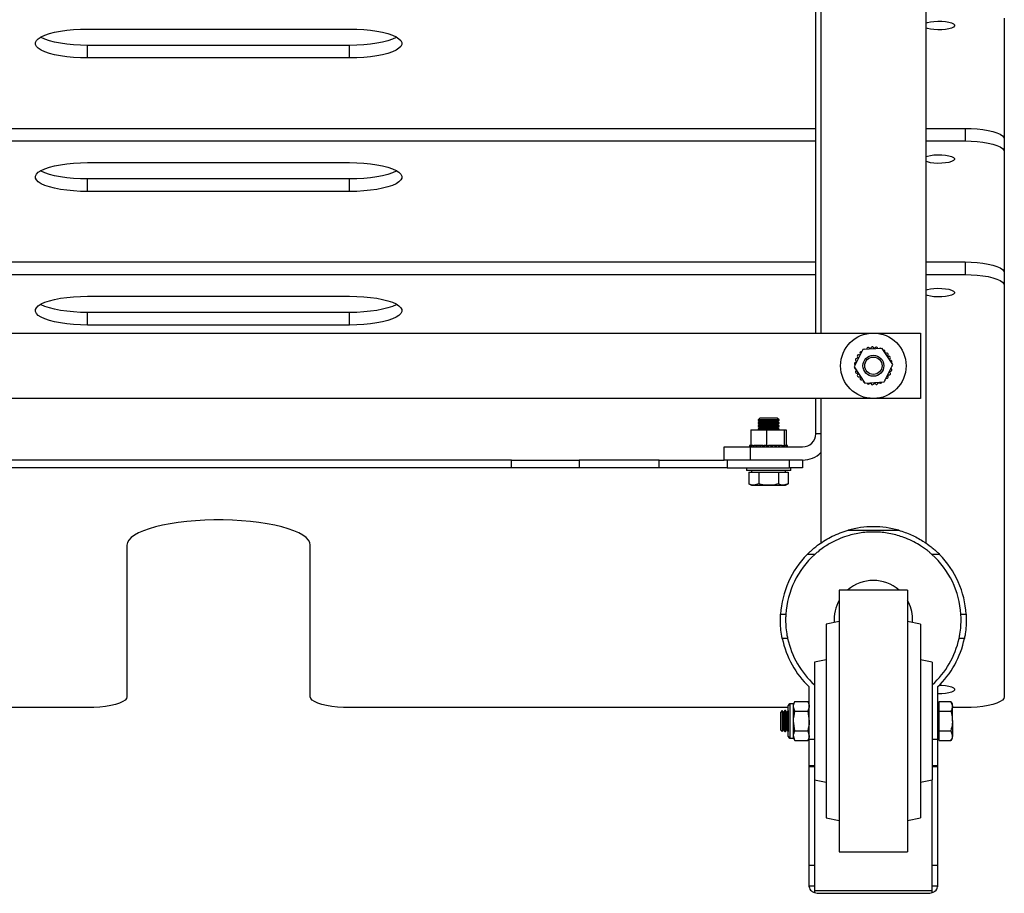
# Paper-space layout 'DWG TANK' of a CAD drawing. Units: millimetres. Extents: x 91 to 2875, y 167 to 3731.
# Drawn here: x 1358 to 1734, y 3060 to 3394 of the extents above; entities that cross this region are included whole.
import ezdxf

# ---------------------------------------------------------------- set-up
doc = ezdxf.new("R2010")
doc.units = ezdxf.units.MM

psp = doc.layouts.new('DWG TANK')

# ---------------------------------------------------------------- linework, layer by layer
at = {"color": 7, "linetype": 'Continuous', "lineweight": 25, "ltscale": 10}
for p, q in [((1703.53, 3637.07), (1703.53, 3193.79)), ((1661.53, 3274.02), (1661.53, 3500.02)), ((1663.53, 3500.02), (1663.53, 3274.02)), ((1733.53, 3394.25), (1733.53, 3348.04)), ((1383.53, 3390.12), (1483.53, 3390.12)), ((1383.53, 3379.09), (1383.53, 3383.9)), ((1483.53, 3383.9), (1383.53, 3383.9)), ((1483.53, 3379.09), (1483.53, 3383.9)), ((1483.53, 3379.09), (1383.53, 3379.09)), ((1205.53, 3352.18), (1661.53, 3352.18)), ((1703.53, 3352.18), (1718.53, 3352.18)), ((1718.53, 3352.18), (1718.53, 3347.37)), ((1205.53, 3347.37), (1661.53, 3347.37)), ((1703.53, 3347.37), (1718.53, 3347.37)), ((1733.53, 3348.04), (1733.53, 3343.24)), ((1733.53, 3343.24), (1733.53, 3297.03)), ((1383.53, 3339.1), (1483.53, 3339.1)), ((1383.53, 3328.08), (1383.53, 3332.88)), ((1483.53, 3332.88), (1383.53, 3332.88)), ((1483.53, 3328.08), (1483.53, 3332.88)), ((1483.53, 3328.08), (1383.53, 3328.08)), ((1205.53, 3301.16), (1661.53, 3301.16)), ((1703.53, 3301.16), (1718.53, 3301.16)), ((1718.53, 3301.16), (1718.53, 3296.35)), ((1205.53, 3296.35), (1661.53, 3296.35)), ((1703.53, 3296.35), (1718.53, 3296.35)), ((1733.53, 3297.03), (1733.53, 3292.22)), ((1733.53, 3292.22), (1733.53, 3135.11)), ((1383.53, 3288.09), (1483.53, 3288.09)), ((1383.53, 3277.06), (1383.53, 3281.87)), ((1483.53, 3281.87), (1383.53, 3281.87)), ((1483.53, 3277.06), (1483.53, 3281.87)), ((1483.53, 3277.06), (1383.53, 3277.06)), ((1165.53, 3274.02), (1701.53, 3274.02)), ((1701.53, 3274.02), (1701.53, 3249.02)), ((1679.45, 3267.68), (1676.15, 3261.07)), ((1686.83, 3268.14), (1679.45, 3267.68)), ((1690.91, 3261.97), (1686.83, 3268.14)), ((1676.15, 3261.07), (1680.23, 3254.91)), ((1687.61, 3255.36), (1690.91, 3261.97)), ((1680.23, 3254.91), (1687.61, 3255.36)), ((1701.53, 3249.02), (1165.53, 3249.02)), ((1661.53, 3235.52), (1661.53, 3249.02)), ((1663.53, 3249.02), (1663.53, 3193.82)), ((1640.22, 3241.52), (1639.53, 3240.83)), ((1639.53, 3240.83), (1639.53, 3240.76)), ((1647.53, 3240.83), (1639.53, 3240.83)), ((1639.53, 3240.76), (1640.22, 3240.27)), ((1647.53, 3240.76), (1639.53, 3240.76)), ((1646.84, 3241.52), (1640.22, 3241.52)), ((1647.53, 3240.83), (1646.84, 3241.52)), ((1646.84, 3240.27), (1647.53, 3240.76)), ((1647.53, 3240.76), (1647.53, 3240.83)), ((1636.76, 3237.02), (1636.76, 3231.02)), ((1636.76, 3237.02), (1642.7, 3237.02)), ((1640.22, 3240.27), (1639.53, 3239.79)), ((1639.53, 3239.79), (1639.53, 3239.51)), ((1647.53, 3239.79), (1639.53, 3239.79)), ((1639.53, 3239.51), (1640.22, 3239.02)), ((1647.53, 3239.51), (1639.53, 3239.51)), ((1640.22, 3239.02), (1639.53, 3238.54)), ((1639.53, 3238.54), (1639.53, 3238.26)), ((1647.53, 3238.54), (1639.53, 3238.54)), ((1639.53, 3238.26), (1640.22, 3237.77)), ((1647.53, 3238.26), (1639.53, 3238.26)), ((1640.22, 3237.77), (1639.53, 3237.29)), ((1639.53, 3237.29), (1639.53, 3237.02)), ((1647.53, 3237.29), (1639.53, 3237.29)), ((1646.84, 3240.27), (1640.22, 3240.27)), ((1646.84, 3239.02), (1640.22, 3239.02)), ((1646.84, 3237.77), (1640.22, 3237.77)), ((1642.7, 3237.02), (1642.7, 3231.02)), ((1642.7, 3237.02), (1649.48, 3237.02)), ((1647.53, 3239.79), (1646.84, 3240.27)), ((1646.84, 3239.02), (1647.53, 3239.51)), ((1647.53, 3238.54), (1646.84, 3239.02)), ((1646.84, 3237.77), (1647.53, 3238.26)), ((1647.53, 3237.29), (1646.84, 3237.77)), ((1647.53, 3239.51), (1647.53, 3239.79)), ((1647.53, 3238.26), (1647.53, 3238.54)), ((1647.53, 3237.02), (1647.53, 3237.29)), ((1649.48, 3237.02), (1649.48, 3231.02)), ((1649.48, 3237.02), (1650.3, 3237.02)), ((1650.3, 3237.02), (1650.3, 3231.02)), ((1663.53, 3235.52), (1661.53, 3235.52)), ((1626.53, 3225.52), (1626.53, 3230.52)), ((1626.53, 3230.52), (1636.53, 3230.52)), ((1636.28, 3231.02), (1636.28, 3230.52)), ((1636.47, 3231.02), (1636.28, 3231.02)), ((1636.47, 3231.02), (1636.47, 3230.52)), ((1636.76, 3231.02), (1636.47, 3231.02)), ((1636.53, 3230.52), (1636.53, 3225.52)), ((1636.53, 3230.52), (1656.53, 3230.52)), ((1636.76, 3231.02), (1637.02, 3231.02)), ((1637.01, 3231.02), (1637.01, 3230.52)), ((1637.56, 3231.02), (1637.02, 3231.02)), ((1637.56, 3231.02), (1637.88, 3231.02)), ((1637.75, 3230.52), (1637.75, 3231.02)), ((1637.88, 3231.02), (1637.88, 3230.52)), ((1638.72, 3231.02), (1637.88, 3231.02)), ((1638.72, 3230.52), (1638.72, 3231.02)), ((1638.98, 3231.02), (1638.72, 3231.02)), ((1639.02, 3231.02), (1639.02, 3230.52)), ((1639.94, 3231.02), (1639.02, 3231.02)), ((1639.94, 3230.52), (1639.94, 3231.02)), ((1640.43, 3231.02), (1639.94, 3231.02)), ((1640.38, 3231.02), (1640.38, 3230.52)), ((1641.35, 3231.02), (1640.38, 3231.02)), ((1641.35, 3230.52), (1641.35, 3231.02)), ((1641.45, 3231.02), (1641.35, 3231.02)), ((1641.45, 3231.02), (1641.9, 3231.02)), ((1641.89, 3231.02), (1641.89, 3230.52)), ((1642.44, 3231.02), (1641.9, 3231.02)), ((1642.44, 3231.02), (1642.7, 3231.02)), ((1642.7, 3231.02), (1643.52, 3231.02)), ((1642.88, 3230.52), (1642.88, 3231.02)), ((1643.45, 3230.52), (1643.45, 3231.02)), ((1644.45, 3231.02), (1643.52, 3231.02)), ((1644.45, 3230.52), (1644.45, 3231.02)), ((1645.01, 3231.02), (1644.45, 3231.02)), ((1645.01, 3230.52), (1645.01, 3231.02)), ((1645.99, 3231.02), (1645.01, 3231.02)), ((1646.49, 3231.02), (1645.97, 3231.02)), ((1645.99, 3230.52), (1645.99, 3231.02)), ((1646.49, 3230.52), (1646.49, 3231.02)), ((1647.43, 3231.02), (1646.49, 3231.02)), ((1647.81, 3231.02), (1647.35, 3231.02)), ((1647.43, 3230.52), (1647.43, 3231.02)), ((1647.81, 3230.52), (1647.81, 3231.02)), ((1648.68, 3231.02), (1647.81, 3231.02)), ((1648.68, 3230.52), (1648.68, 3231.02)), ((1648.68, 3231.02), (1649.48, 3231.02)), ((1648.9, 3230.52), (1648.9, 3231.02)), ((1649.48, 3231.02), (1649.51, 3231.02)), ((1649.69, 3231.02), (1649.51, 3231.02)), ((1649.69, 3230.52), (1649.69, 3231.02)), ((1649.7, 3230.52), (1649.7, 3231.02)), ((1650.38, 3231.02), (1649.7, 3231.02)), ((1650.38, 3230.52), (1650.38, 3231.02)), ((1650.74, 3231.02), (1650.38, 3231.02)), ((1650.74, 3230.52), (1650.74, 3231.02)), ((1545.37, 3225.52), (1321.7, 3225.52)), ((1545.37, 3222.52), (1321.7, 3222.52)), ((1545.37, 3222.52), (1545.37, 3225.52)), ((1545.37, 3225.52), (1571.25, 3225.52)), ((1571.25, 3222.52), (1545.37, 3222.52)), ((1571.25, 3225.52), (1571.25, 3222.52)), ((1601.79, 3225.52), (1571.25, 3225.52)), ((1601.79, 3222.52), (1571.25, 3222.52)), ((1601.79, 3222.52), (1601.79, 3225.52)), ((1601.79, 3225.52), (1626.53, 3225.52)), ((1627.68, 3222.52), (1601.79, 3222.52)), ((1636.53, 3225.52), (1626.53, 3225.52)), ((1627.68, 3225.52), (1627.68, 3222.52)), ((1627.68, 3222.52), (1651.53, 3222.52)), ((1635.03, 3222.52), (1635.03, 3221.52)), ((1656.53, 3225.52), (1636.53, 3225.52)), ((1651.53, 3222.52), (1651.53, 3225.52)), ((1656.53, 3222.52), (1651.53, 3222.52)), ((1652.03, 3221.52), (1652.03, 3222.52)), ((1656.53, 3225.52), (1656.53, 3222.52)), ((1652.03, 3221.52), (1635.03, 3221.52)), ((1636.02, 3220.92), (1636.02, 3216.43)), ((1636.02, 3220.92), (1637.92, 3220.92)), ((1637.03, 3221.52), (1637.03, 3220.92)), ((1637.92, 3220.92), (1639.82, 3220.92)), ((1639.82, 3220.92), (1639.82, 3216.43)), ((1639.82, 3220.92), (1643.58, 3220.92)), ((1643.58, 3220.92), (1647.33, 3220.92)), ((1647.33, 3220.92), (1647.33, 3216.43)), ((1647.33, 3220.92), (1649.18, 3220.92)), ((1649.18, 3220.92), (1651.04, 3220.92)), ((1650.03, 3220.92), (1650.03, 3221.52)), ((1651.04, 3220.92), (1651.04, 3216.43)), ((1636.02, 3216.43), (1637.03, 3215.85)), ((1637.03, 3215.85), (1637.92, 3215.85)), ((1639.82, 3216.43), (1637.92, 3215.85)), ((1637.92, 3215.85), (1643.58, 3215.85)), ((1643.58, 3215.85), (1649.18, 3215.85)), ((1651.04, 3216.43), (1649.18, 3215.85)), ((1649.18, 3215.85), (1650.03, 3215.85)), ((1650.03, 3215.85), (1651.04, 3216.43)), ((1673.87, 3198.68), (1693.2, 3198.68)), ((1398.53, 3192.99), (1398.53, 3135.11)), ((1468.53, 3135.11), (1468.53, 3192.99)), ((1661.16, 3189.45), (1658.26, 3189.45)), ((1708.8, 3189.45), (1705.9, 3189.45)), ((1696.53, 3175.83), (1670.53, 3175.83)), ((1670.53, 3175.83), (1670.53, 3075.83)), ((1696.53, 3175.83), (1696.53, 3075.83)), ((1648.09, 3166.59), (1650.09, 3166.59)), ((1716.97, 3166.59), (1718.97, 3166.59)), ((1670.53, 3163.83), (1665.53, 3162.83)), ((1665.53, 3162.83), (1665.53, 3088.83)), ((1701.53, 3162.83), (1696.53, 3163.83)), ((1698.49, 3163.44), (1698.53, 3164.88)), ((1701.53, 3162.83), (1701.53, 3088.83)), ((1650.8, 3157.36), (1648.76, 3157.36)), ((1718.3, 3157.36), (1716.26, 3157.36)), ((1665.53, 3149.14), (1661.03, 3148.33)), ((1661.03, 3148.33), (1661.03, 3103.33)), ((1706.03, 3148.33), (1701.53, 3149.14)), ((1706.03, 3148.33), (1706.03, 3103.33)), ((1659.03, 3118.83), (1659.03, 3138.83)), ((1708.03, 3138.83), (1708.03, 3118.83)), ((1651.03, 3119.93), (1651.03, 3131.73)), ((1653.03, 3132.33), (1651.63, 3132.33)), ((1651.63, 3132.33), (1651.63, 3119.33)), ((1653.61, 3133.34), (1653.03, 3132.33)), ((1653.03, 3131.46), (1653.03, 3132.33)), ((1653.61, 3133.34), (1658.45, 3133.34)), ((1659.03, 3132.33), (1658.45, 3133.34)), ((1708.63, 3132.33), (1708.03, 3132.33)), ((1708.63, 3131.46), (1708.63, 3133.34)), ((1708.63, 3133.34), (1713.12, 3133.34)), ((1713.71, 3132.33), (1713.12, 3133.34)), ((1713.12, 3133.34), (1713.71, 3131.46)), ((1713.71, 3131.46), (1713.71, 3132.33)), ((1383.53, 3130.97), (1213.71, 3130.97)), ((1651.03, 3130.97), (1483.53, 3130.97)), ((1648.72, 3129.83), (1648.03, 3129.14)), ((1648.03, 3129.14), (1648.03, 3125.83)), ((1648.77, 3129.83), (1648.72, 3129.83)), ((1648.72, 3129.83), (1648.72, 3125.83)), ((1649.25, 3129.14), (1648.77, 3129.83)), ((1648.77, 3129.83), (1648.77, 3121.83)), ((1649.74, 3129.83), (1649.25, 3129.14)), ((1649.25, 3129.14), (1649.25, 3122.52)), ((1649.99, 3129.83), (1649.74, 3129.83)), ((1649.74, 3129.83), (1649.74, 3121.83)), ((1650.47, 3129.14), (1649.99, 3129.83)), ((1649.99, 3129.83), (1649.99, 3121.83)), ((1650.96, 3129.83), (1650.47, 3129.14)), ((1650.47, 3129.14), (1650.47, 3122.52)), ((1651.03, 3129.83), (1650.96, 3129.83)), ((1650.96, 3129.83), (1650.96, 3121.83)), ((1653.03, 3125.83), (1653.03, 3131.46)), ((1653.61, 3129.58), (1658.45, 3129.58)), ((1658.45, 3129.58), (1659.03, 3125.83)), ((1708.63, 3129.58), (1708.63, 3131.46)), ((1708.63, 3125.83), (1708.63, 3129.58)), ((1708.63, 3129.58), (1713.12, 3129.58)), ((1713.71, 3125.83), (1713.71, 3131.46)), ((1718.53, 3130.97), (1713.71, 3130.97)), ((1648.03, 3125.83), (1648.03, 3122.52)), ((1648.72, 3125.83), (1648.72, 3121.83)), ((1653.61, 3122.08), (1653.03, 3125.83)), ((1653.03, 3120.2), (1653.03, 3125.83)), ((1708.63, 3122.08), (1708.63, 3125.83)), ((1713.71, 3125.83), (1713.71, 3120.2)), ((1648.03, 3122.52), (1648.72, 3121.83)), ((1648.72, 3121.83), (1648.77, 3121.83)), ((1648.77, 3121.83), (1649.25, 3122.52)), ((1649.25, 3122.52), (1649.74, 3121.83)), ((1649.74, 3121.83), (1649.99, 3121.83)), ((1649.99, 3121.83), (1650.47, 3122.52)), ((1650.47, 3122.52), (1650.96, 3121.83)), ((1650.96, 3121.83), (1651.03, 3121.83)), ((1653.61, 3122.08), (1658.45, 3122.08)), ((1658.45, 3122.08), (1659.03, 3120.2)), ((1708.63, 3122.08), (1713.12, 3122.08)), ((1708.63, 3120.2), (1708.63, 3122.08)), ((1713.12, 3122.08), (1713.71, 3120.2)), ((1651.63, 3119.33), (1653.03, 3119.33)), ((1653.03, 3119.33), (1653.03, 3120.2)), ((1653.61, 3118.33), (1653.03, 3120.2)), ((1653.03, 3119.33), (1653.61, 3118.33)), ((1653.61, 3118.33), (1658.45, 3118.33)), ((1658.45, 3118.33), (1659.03, 3119.33)), ((1661.03, 3118.83), (1659.03, 3118.83)), ((1659.03, 3108.83), (1659.03, 3118.83)), ((1708.03, 3118.83), (1706.03, 3118.83)), ((1708.03, 3119.33), (1708.63, 3119.33)), ((1708.03, 3118.83), (1708.03, 3108.83)), ((1708.63, 3118.33), (1708.63, 3120.2)), ((1708.63, 3118.33), (1713.12, 3118.33)), ((1713.12, 3118.33), (1713.71, 3119.33)), ((1713.71, 3119.33), (1713.71, 3120.2)), ((1659.03, 3108.83), (1661.03, 3108.83)), ((1659.03, 3108.35), (1659.03, 3108.83)), ((1661.03, 3108.35), (1659.03, 3108.35)), ((1659.03, 3070.7), (1659.03, 3108.35)), ((1706.03, 3108.83), (1708.03, 3108.83)), ((1708.03, 3108.35), (1706.03, 3108.35)), ((1708.03, 3108.83), (1708.03, 3108.35)), ((1708.03, 3108.35), (1708.03, 3070.7)), ((1661.03, 3103.33), (1665.53, 3102.52)), ((1661.03, 3103.33), (1661.03, 3070.7)), ((1701.53, 3102.52), (1706.03, 3103.33)), ((1706.03, 3070.7), (1706.03, 3103.33)), ((1665.53, 3088.83), (1670.53, 3087.83)), ((1696.53, 3087.83), (1701.53, 3088.83)), ((1670.53, 3075.83), (1696.53, 3075.83)), ((1661.03, 3070.7), (1659.03, 3070.7)), ((1659.03, 3062.77), (1659.03, 3070.7)), ((1661.03, 3070.7), (1661.03, 3062.77)), ((1708.03, 3070.7), (1706.03, 3070.7)), ((1706.03, 3062.77), (1706.03, 3070.7)), ((1708.03, 3070.7), (1708.03, 3062.77)), ((1661.03, 3062.77), (1659.03, 3062.77)), ((1659.03, 3062.47), (1659.03, 3062.77)), ((1661.03, 3062.77), (1661.03, 3061.25)), ((1661.03, 3061.13), (1706.03, 3061.13)), ((1661.03, 3061.13), (1661.03, 3060.32)), ((1708.03, 3062.77), (1706.03, 3062.77)), ((1706.03, 3061.25), (1706.03, 3062.77)), ((1706.03, 3060.32), (1706.03, 3061.13)), ((1708.03, 3062.77), (1708.03, 3062.47)), ((1663.03, 3060.02), (1704.03, 3060.02))]:
    psp.add_line(p, q, dxfattribs=at)
at = {"color": 7, "linetype": 'Continuous', "lineweight": 25, "ltscale": 10, "flags": 128}
for points in [[(1703.53, 3392.41), (1704.16, 3392.63), (1705.32, 3392.89), (1706.68, 3393.07), (1708.15, 3393.15), (1709.65, 3393.12), (1711.08, 3392.99), (1712.35, 3392.77), (1713.38, 3392.47), (1714.11, 3392.11), (1714.48, 3391.7), (1714.48, 3391.29), (1714.11, 3390.89), (1713.38, 3390.52), (1712.35, 3390.22), (1711.08, 3390), (1709.65, 3389.87), (1708.15, 3389.85), (1706.68, 3389.92), (1705.32, 3390.1), (1704.16, 3390.36), (1703.53, 3390.58)], [(1383.53, 3379.09), (1380.81, 3379.14), (1378.13, 3379.3), (1375.56, 3379.55), (1373.14, 3379.9), (1370.91, 3380.33), (1368.91, 3380.84), (1367.19, 3381.43), (1365.77, 3382.07), (1364.69, 3382.76), (1363.95, 3383.48), (1363.58, 3384.23), (1363.58, 3384.98), (1363.95, 3385.73), (1364.69, 3386.45), (1365.77, 3387.14), (1367.19, 3387.78), (1368.91, 3388.37), (1370.91, 3388.88), (1373.14, 3389.32), (1375.56, 3389.66), (1378.13, 3389.91), (1380.81, 3390.07), (1383.53, 3390.12)], [(1483.53, 3390.12), (1486.25, 3390.07), (1488.93, 3389.91), (1491.5, 3389.66), (1493.92, 3389.32), (1496.15, 3388.88), (1498.15, 3388.37), (1499.87, 3387.78), (1501.29, 3387.14), (1502.38, 3386.45), (1503.11, 3385.73), (1503.48, 3384.98), (1503.48, 3384.23), (1503.11, 3383.48), (1502.38, 3382.76), (1501.29, 3382.07), (1499.87, 3381.43), (1498.15, 3380.84), (1496.15, 3380.33), (1493.92, 3379.9), (1491.5, 3379.55), (1488.93, 3379.3), (1486.25, 3379.14), (1483.53, 3379.09)], [(1383.53, 3383.9), (1380.81, 3383.95), (1378.13, 3384.1), (1375.56, 3384.36), (1373.14, 3384.7), (1370.91, 3385.14), (1368.91, 3385.65), (1367.19, 3386.23), (1365.77, 3386.88), (1365.53, 3387.01)], [(1501.53, 3387.01), (1501.29, 3386.88), (1499.87, 3386.23), (1498.15, 3385.65), (1496.15, 3385.14), (1493.92, 3384.7), (1491.5, 3384.36), (1488.93, 3384.1), (1486.25, 3383.95), (1483.53, 3383.9)], [(1718.53, 3352.18), (1720.88, 3352.13), (1723.17, 3351.97), (1725.34, 3351.73), (1727.35, 3351.39), (1729.14, 3350.97), (1730.67, 3350.47), (1731.9, 3349.92), (1732.8, 3349.32), (1733.35, 3348.69), (1733.53, 3348.04)], [(1718.53, 3347.37), (1720.88, 3347.32), (1723.17, 3347.17), (1725.34, 3346.92), (1727.35, 3346.58), (1729.14, 3346.16), (1730.67, 3345.67), (1731.9, 3345.11), (1732.8, 3344.51), (1733.35, 3343.88), (1733.53, 3343.24)], [(1383.53, 3328.08), (1380.81, 3328.13), (1378.13, 3328.28), (1375.56, 3328.53), (1373.14, 3328.88), (1370.91, 3329.31), (1368.91, 3329.83), (1367.19, 3330.41), (1365.77, 3331.05), (1364.69, 3331.74), (1363.95, 3332.47), (1363.58, 3333.21), (1363.58, 3333.97), (1363.95, 3334.71), (1364.69, 3335.44), (1365.77, 3336.13), (1367.19, 3336.77), (1368.91, 3337.35), (1370.91, 3337.87), (1373.14, 3338.3), (1375.56, 3338.65), (1378.13, 3338.9), (1380.81, 3339.05), (1383.53, 3339.1)], [(1483.53, 3339.1), (1486.25, 3339.05), (1488.93, 3338.9), (1491.5, 3338.65), (1493.92, 3338.3), (1496.15, 3337.87), (1498.15, 3337.35), (1499.87, 3336.77), (1501.29, 3336.13), (1502.38, 3335.44), (1503.11, 3334.71), (1503.48, 3333.97), (1503.48, 3333.21), (1503.11, 3332.47), (1502.38, 3331.74), (1501.29, 3331.05), (1499.87, 3330.41), (1498.15, 3329.83), (1496.15, 3329.31), (1493.92, 3328.88), (1491.5, 3328.53), (1488.93, 3328.28), (1486.25, 3328.13), (1483.53, 3328.08)], [(1703.53, 3341.39), (1704.16, 3341.61), (1705.32, 3341.88), (1706.68, 3342.05), (1708.15, 3342.13), (1709.65, 3342.1), (1711.08, 3341.98), (1712.35, 3341.75), (1713.38, 3341.45), (1714.11, 3341.09), (1714.48, 3340.69), (1714.48, 3340.27), (1714.11, 3339.87), (1713.38, 3339.51), (1712.35, 3339.21), (1711.08, 3338.98), (1709.65, 3338.86), (1708.15, 3338.83), (1706.68, 3338.91), (1705.32, 3339.08), (1704.16, 3339.35), (1703.53, 3339.57)], [(1383.53, 3332.88), (1380.81, 3332.93), (1378.13, 3333.09), (1375.56, 3333.34), (1373.14, 3333.69), (1370.91, 3334.12), (1368.91, 3334.63), (1367.19, 3335.22), (1365.77, 3335.86), (1365.53, 3335.99)], [(1501.53, 3335.99), (1501.29, 3335.86), (1499.87, 3335.22), (1498.15, 3334.63), (1496.15, 3334.12), (1493.92, 3333.69), (1491.5, 3333.34), (1488.93, 3333.09), (1486.25, 3332.93), (1483.53, 3332.88)], [(1718.53, 3301.16), (1720.88, 3301.11), (1723.17, 3300.96), (1725.34, 3300.71), (1727.35, 3300.37), (1729.14, 3299.95), (1730.67, 3299.46), (1731.9, 3298.9), (1732.8, 3298.3), (1733.35, 3297.67), (1733.53, 3297.03)], [(1718.53, 3296.35), (1720.88, 3296.3), (1723.17, 3296.15), (1725.34, 3295.9), (1727.35, 3295.57), (1729.14, 3295.14), (1730.67, 3294.65), (1731.9, 3294.1), (1732.8, 3293.5), (1733.35, 3292.87), (1733.53, 3292.22)], [(1703.53, 3290.38), (1704.16, 3290.6), (1705.32, 3290.86), (1706.68, 3291.04), (1708.15, 3291.11), (1709.65, 3291.09), (1711.08, 3290.96), (1712.35, 3290.74), (1713.38, 3290.44), (1714.11, 3290.07), (1714.48, 3289.67), (1714.48, 3289.26), (1714.11, 3288.85), (1713.38, 3288.49), (1712.35, 3288.19), (1711.08, 3287.97), (1709.65, 3287.84), (1708.15, 3287.81), (1706.68, 3287.89), (1705.32, 3288.07), (1704.16, 3288.33), (1703.53, 3288.55)], [(1383.53, 3277.06), (1380.81, 3277.11), (1378.13, 3277.26), (1375.56, 3277.52), (1373.14, 3277.86), (1370.91, 3278.3), (1368.91, 3278.81), (1367.19, 3279.39), (1365.77, 3280.04), (1364.69, 3280.73), (1363.95, 3281.45), (1363.58, 3282.2), (1363.58, 3282.95), (1363.95, 3283.69), (1364.69, 3284.42), (1365.77, 3285.11), (1367.19, 3285.75), (1368.91, 3286.34), (1370.91, 3286.85), (1373.14, 3287.28), (1375.56, 3287.63), (1378.13, 3287.88), (1380.81, 3288.03), (1383.53, 3288.09)], [(1483.53, 3288.09), (1486.25, 3288.03), (1488.93, 3287.88), (1491.5, 3287.63), (1493.92, 3287.28), (1496.15, 3286.85), (1498.15, 3286.34), (1499.87, 3285.75), (1501.29, 3285.11), (1502.38, 3284.42), (1503.11, 3283.69), (1503.48, 3282.95), (1503.48, 3282.2), (1503.11, 3281.45), (1502.38, 3280.73), (1501.29, 3280.04), (1499.87, 3279.39), (1498.15, 3278.81), (1496.15, 3278.3), (1493.92, 3277.86), (1491.5, 3277.52), (1488.93, 3277.26), (1486.25, 3277.11), (1483.53, 3277.06)], [(1383.53, 3281.87), (1380.81, 3281.92), (1378.13, 3282.07), (1375.56, 3282.32), (1373.14, 3282.67), (1370.91, 3283.1), (1368.91, 3283.62), (1367.19, 3284.2), (1365.77, 3284.84), (1365.53, 3284.98)], [(1501.53, 3284.98), (1501.29, 3284.84), (1499.87, 3284.2), (1498.15, 3283.62), (1496.15, 3283.1), (1493.92, 3282.67), (1491.5, 3282.32), (1488.93, 3282.07), (1486.25, 3281.92), (1483.53, 3281.87)], [(1468.53, 3192.99), (1468.35, 3193.97), (1467.81, 3194.93), (1466.93, 3195.88), (1465.69, 3196.8), (1464.13, 3197.67), (1462.26, 3198.5), (1460.09, 3199.27), (1457.64, 3199.98), (1454.95, 3200.62), (1452.04, 3201.18), (1448.94, 3201.65), (1445.69, 3202.04), (1442.3, 3202.33), (1438.83, 3202.53), (1435.3, 3202.63), (1431.76, 3202.63), (1428.23, 3202.53), (1424.76, 3202.33), (1421.37, 3202.04), (1418.12, 3201.65), (1415.02, 3201.18), (1412.11, 3200.62), (1409.42, 3199.98), (1406.97, 3199.27), (1404.8, 3198.5), (1402.93, 3197.67), (1401.37, 3196.8), (1400.14, 3195.88), (1399.25, 3194.93), (1398.71, 3193.97), (1398.53, 3192.99)], [(1708.73, 3139.52), (1709.65, 3139.49), (1711.08, 3139.36), (1712.35, 3139.14), (1713.38, 3138.84), (1714.11, 3138.47), (1714.48, 3138.07), (1714.48, 3137.66), (1714.11, 3137.25), (1713.38, 3136.89), (1712.35, 3136.59), (1711.08, 3136.37), (1709.65, 3136.24), (1708.15, 3136.21), (1708.03, 3136.22)], [(1398.53, 3135.11), (1398.35, 3134.46), (1397.8, 3133.83), (1396.9, 3133.23), (1395.67, 3132.68), (1394.14, 3132.18), (1392.35, 3131.76), (1390.34, 3131.42), (1388.17, 3131.17), (1385.88, 3131.02), (1383.53, 3130.97)], [(1483.53, 3130.97), (1481.18, 3131.02), (1478.9, 3131.17), (1476.72, 3131.42), (1474.71, 3131.76), (1472.92, 3132.18), (1471.4, 3132.68), (1470.17, 3133.23), (1469.26, 3133.83), (1468.71, 3134.46), (1468.53, 3135.11)], [(1733.53, 3135.11), (1733.35, 3134.46), (1732.8, 3133.83), (1731.9, 3133.23), (1730.67, 3132.68), (1729.14, 3132.18), (1727.35, 3131.76), (1725.34, 3131.42), (1723.17, 3131.17), (1720.88, 3131.02), (1718.53, 3130.97)]]:
    psp.add_lwpolyline(points, dxfattribs=at)
at = {"color": 7, "linetype": 'Continuous', "lineweight": 25, "ltscale": 100}
for radius in [12.5, 4, 3.31]:
    psp.add_circle((1683.53, 3261.52), radius, dxfattribs=at)
for centre, radius, start, end in [((1680.14, 3267.36), 0.5, 50.8954, 136.1187), ((1683.53, 3261.52), 6.75, 111.0857, 112.0206), ((1681.57, 3267.98), 0.5, 14.6361, 199.0446), ((1683.53, 3261.52), 6.75, 97.7523, 102.595), ((1683.12, 3268.26), 0.5, 1.3028, 185.7112), ((1683.53, 3261.52), 6.75, 84.419, 89.2617), ((1684.68, 3268.17), 0.5, 347.9695, 172.3779), ((1683.53, 3261.52), 6.75, 74.9934, 75.9284), ((1686.18, 3267.73), 0.5, 50.8954, 136.1187), ((1687.54, 3266.95), 0.5, 321.3028, 116.9524), ((1677.18, 3263.81), 0.5, 67.9695, 252.3779), ((1683.53, 3261.52), 6.75, 164.419, 169.2617), ((1683.53, 3261.52), 6.75, 151.0857, 155.9284), ((1677.88, 3265.21), 0.5, 54.6361, 239.0446), ((1683.53, 3261.52), 6.75, 137.7523, 142.595), ((1678.88, 3266.42), 0.5, 70.0616, 225.7112), ((1683.53, 3261.52), 6.75, 44.419, 49.2617), ((1688.69, 3265.88), 0.5, 307.9695, 132.3779), ((1683.53, 3261.52), 6.75, 31.0857, 35.9284), ((1689.55, 3264.57), 0.5, 294.6361, 119.0446), ((1683.53, 3261.52), 6.75, 17.7523, 22.595), ((1690.09, 3263.1), 0.5, 310.0616, 105.7112), ((1676.82, 3262.29), 0.5, 81.3028, 236.9524), ((1676.83, 3260.72), 0.5, 170.8954, 256.1187), ((1677.19, 3259.19), 0.5, 107.9695, 292.3779), ((1683.53, 3261.52), 6.75, 194.9934, 195.9284), ((1690.1, 3259.99), 0.5, 254.6361, 79.0446), ((1683.53, 3261.52), 6.75, 351.0857, 352.0206), ((1690.28, 3261.54), 0.5, 290.8954, 16.1187), ((1683.53, 3261.52), 6.75, 204.419, 209.2617), ((1677.9, 3257.8), 0.5, 121.3028, 305.7112), ((1683.53, 3261.52), 6.75, 217.7523, 222.595), ((1678.91, 3256.6), 0.5, 134.6361, 319.0446), ((1683.53, 3261.52), 6.75, 231.0857, 232.0206), ((1687.58, 3256.12), 0.5, 290.8954, 16.1187), ((1683.53, 3261.52), 6.75, 314.9934, 315.9284), ((1688.71, 3257.2), 0.5, 227.9695, 52.3779), ((1683.53, 3261.52), 6.75, 324.419, 329.2617), ((1689.57, 3258.51), 0.5, 241.3028, 65.7112), ((1683.53, 3261.52), 6.75, 337.7523, 342.595), ((1680.17, 3255.67), 0.5, 170.8954, 256.1187), ((1681.61, 3255.05), 0.5, 190.0616, 345.7112), ((1683.53, 3261.52), 6.75, 257.7523, 262.595), ((1683.16, 3254.78), 0.5, 174.6361, 359.0446), ((1683.53, 3261.52), 6.75, 271.0857, 275.9284), ((1684.72, 3254.88), 0.5, 187.9695, 12.3779), ((1683.53, 3261.52), 6.75, 284.419, 289.2617), ((1686.22, 3255.33), 0.5, 201.3028, 356.9524), ((1656.53, 3235.52), 5, 270, 0), ((1656.53, 3235.52), 10, 270, 314.427), ((1683.53, 3164.52), 35.5, 74.2017, 105.7983), ((1683.53, 3164.52), 35.5, 135.3866, 176.661), ((1683.53, 3164.52), 33.5, 131.9054, 176.4614), ((1683.53, 3164.52), 33.5, 3.5386, 48.0946), ((1683.53, 3164.52), 35.5, 3.339, 44.6134), ((1683.53, 3164.52), 15, 48.9354, 131.0646), ((1683.53, 3164.52), 15, 150.0736, 184.139), ((1683.53, 3164.52), 15, 1.3778, 29.9264), ((1683.53, 3164.52), 35.5, 191.6342, 226.3587), ((1683.53, 3164.52), 33.5, 192.3394, 227.8061), ((1683.53, 3164.52), 33.5, 312.1939, 347.6606), ((1683.53, 3164.52), 35.5, 313.6413, 348.3658), ((1651.63, 3131.73), 0.6, 90, 180), ((1651.63, 3119.93), 0.6, 180, 270), ((1662.99, 3066.67), 6.65, 252.8395, 270.3249), ((1704.07, 3066.67), 6.65, 269.6751, 287.1605)]:
    psp.add_arc(centre, radius, start, end, dxfattribs=at)
at = {"color": 7, "linetype": 'Continuous', "lineweight": 25, "ltscale": 10}
for points, knots in [([(1637.92, 3215.85), (1637.88, 3215.85), (1637.24, 3215.86), (1636.61, 3216.15), (1636.02, 3216.43)], [0, 0, 0, 0, 0.0702148, 1, 1, 1, 1]), ([(1643.58, 3215.85), (1642.59, 3215.92), (1641.32, 3216.01), (1640.1, 3216.35), (1639.82, 3216.43)], [0, 0, 0, 0, 0.776287, 1, 1, 1, 1]), ([(1647.33, 3216.43), (1646.39, 3216.19), (1645.15, 3215.88), (1643.88, 3215.85), (1643.58, 3215.85)], [0, 0, 0, 0, 0.7581486, 1, 1, 1, 1]), ([(1649.18, 3215.85), (1649.14, 3215.85), (1648.51, 3215.86), (1647.9, 3216.15), (1647.33, 3216.43)], [0, 0, 0, 0, 0.0702148, 1, 1, 1, 1]), ([(1658.26, 3189.45), (1658.48, 3189.68), (1658.92, 3190.12), (1659.9, 3191.03), (1661.13, 3192.08), (1662.88, 3193.43), (1665.11, 3194.92), (1667.86, 3196.43), (1670.78, 3197.72), (1672.84, 3198.36), (1673.87, 3198.68)], [0, 0, 0, 0, 0.0830686, 0.166249, 0.2683076, 0.3705357, 0.5253137, 0.6804165, 0.8401665, 1, 1, 1, 1]), ([(1705.9, 3189.45), (1705.66, 3189.67), (1705.17, 3190.1), (1704.09, 3190.99), (1702.73, 3191.99), (1700.77, 3193.29), (1698.26, 3194.67), (1694.63, 3196.23), (1690.17, 3197.49), (1684.9, 3198.14), (1679.55, 3197.92), (1674.83, 3196.98), (1670.85, 3195.6), (1668, 3194.25), (1665.73, 3192.93), (1663.73, 3191.59), (1662.14, 3190.32), (1661.4, 3189.67), (1661.16, 3189.45)], [0, 0, 0, 0, 0.032097, 0.064246, 0.104812, 0.145452, 0.209285, 0.273251, 0.373225, 0.473275, 0.575724, 0.678143, 0.747531, 0.816813, 0.860546, 0.904211, 0.967729, 1, 1, 1, 1]), ([(1693.2, 3198.68), (1694.81, 3198.15), (1698.04, 3197.08), (1702.24, 3194.8), (1705.19, 3192.7), (1707, 3191.17), (1708.09, 3190.17), (1708.58, 3189.67), (1708.8, 3189.45)], [0, 0, 0, 0, 0.252863, 0.504863, 0.709856, 0.813856, 0.917626, 1, 1, 1, 1]), ([(1648.76, 3157.36), (1648.57, 3158.45), (1648.18, 3160.62), (1648.01, 3163.56), (1648.04, 3165.55), (1648.08, 3166.31), (1648.09, 3166.59)], [0, 0, 0, 0, 0.279523, 0.559164, 0.837532, 1, 1, 1, 1]), ([(1650.09, 3166.59), (1650.07, 3166.06), (1650.01, 3164.99), (1650.06, 3162.28), (1650.35, 3159.6), (1650.69, 3157.94), (1650.8, 3157.36)], [0, 0, 0, 0, 0.284297, 0.568719, 0.849268, 1, 1, 1, 1]), ([(1716.26, 3157.36), (1716.46, 3158.44), (1716.87, 3160.6), (1717.05, 3163.54), (1717.03, 3165.54), (1716.98, 3166.3), (1716.97, 3166.59)], [0, 0, 0, 0, 0.278634, 0.557399, 0.834725, 1, 1, 1, 1]), ([(1718.97, 3166.59), (1719, 3166.06), (1719.05, 3164.99), (1719, 3162.27), (1718.73, 3159.6), (1718.41, 3157.94), (1718.3, 3157.36)], [0, 0, 0, 0, 0.284592, 0.569297, 0.850533, 1, 1, 1, 1]), ([(1653.03, 3131.46), (1653.11, 3131.98), (1653.2, 3132.61), (1653.55, 3133.22), (1653.61, 3133.34)], [0, 0, 0, 0, 0.813477, 1, 1, 1, 1]), ([(1658.45, 3133.34), (1658.51, 3133.22), (1658.86, 3132.61), (1658.95, 3131.98), (1659.03, 3131.46)], [0, 0, 0, 0, 0.186523, 1, 1, 1, 1]), ([(1653.61, 3129.58), (1653.37, 3130.07), (1653.06, 3130.69), (1653.04, 3131.33), (1653.03, 3131.46)], [0, 0, 0, 0, 0.78732, 1, 1, 1, 1]), ([(1653.03, 3125.83), (1653.03, 3125.92), (1653.04, 3127.19), (1653.34, 3128.43), (1653.61, 3129.58)], [0, 0, 0, 0, 0.070215, 1, 1, 1, 1]), ([(1659.03, 3131.46), (1659.02, 3131.33), (1659, 3130.69), (1658.69, 3130.07), (1658.45, 3129.58)], [0, 0, 0, 0, 0.2126804, 1, 1, 1, 1]), ([(1713.71, 3131.46), (1713.7, 3131.42), (1713.7, 3130.78), (1713.4, 3130.16), (1713.12, 3129.58)], [0, 0, 0, 0, 0.070215, 1, 1, 1, 1]), ([(1713.12, 3129.58), (1713.2, 3129.31), (1713.54, 3128.09), (1713.63, 3126.82), (1713.71, 3125.83)], [0, 0, 0, 0, 0.2237133, 1, 1, 1, 1]), ([(1659.03, 3125.83), (1659.03, 3125.74), (1659.02, 3124.48), (1658.73, 3123.23), (1658.45, 3122.08)], [0, 0, 0, 0, 0.070215, 1, 1, 1, 1]), ([(1713.71, 3125.83), (1713.7, 3125.52), (1713.67, 3124.25), (1713.36, 3123.02), (1713.12, 3122.08)], [0, 0, 0, 0, 0.241851, 1, 1, 1, 1]), ([(1653.03, 3120.2), (1653.03, 3120.25), (1653.04, 3120.88), (1653.34, 3121.5), (1653.61, 3122.08)], [0, 0, 0, 0, 0.0702148, 1, 1, 1, 1]), ([(1659.03, 3120.2), (1659.03, 3120.16), (1659.02, 3119.52), (1658.73, 3118.9), (1658.45, 3118.33)], [0, 0, 0, 0, 0.070215, 1, 1, 1, 1]), ([(1713.71, 3120.2), (1713.7, 3120.16), (1713.7, 3119.52), (1713.4, 3118.9), (1713.12, 3118.33)], [0, 0, 0, 0, 0.0702148, 1, 1, 1, 1]), ([(1659.03, 3062.47), (1659.08, 3062.19), (1659.17, 3061.64), (1659.87, 3060.87), (1660.63, 3060.53), (1661.03, 3060.35)], [0, 0, 0, 0, 0.323441, 0.646913, 1, 1, 1, 1]), ([(1661.03, 3061.25), (1661.03, 3061.22), (1661.03, 3061.18), (1661.03, 3061.14), (1661.03, 3061.13)], [0, 0, 0, 0, 0.55912, 1, 1, 1, 1]), ([(1706.03, 3060.35), (1706.4, 3060.51), (1707.13, 3060.83), (1707.87, 3061.59), (1707.98, 3062.17), (1708.03, 3062.47)], [0, 0, 0, 0, 0.321837, 0.643646, 1, 1, 1, 1]), ([(1706.03, 3061.13), (1706.03, 3061.15), (1706.03, 3061.19), (1706.03, 3061.23), (1706.03, 3061.25)], [0, 0, 0, 0, 0.560836, 1, 1, 1, 1])]:
    psp.add_open_spline(points, degree=3, knots=knots, dxfattribs=at)

doc.saveas('drawing.dxf')
